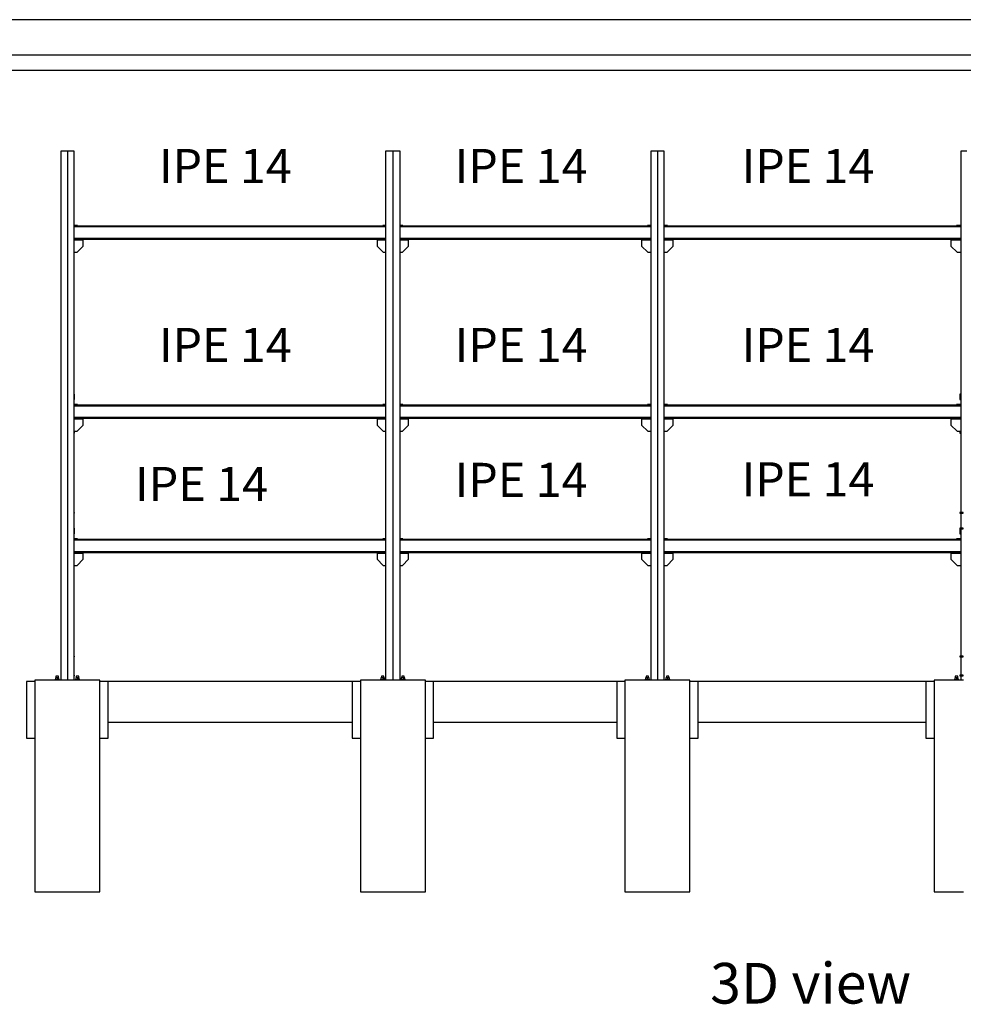
# Model space of a CAD drawing. Units: millimetres. Extents: x 1505 to 6225, y 39 to 2319.
# Drawn here: x 2602 to 2695, y 1168 to 1265 of the extents above; entities that cross this region are included whole.
import ezdxf

# ---------------------------------------------------------------- set-up
doc = ezdxf.new("R2010")
doc.units = ezdxf.units.MM
for name, color, linetype in [('Beams', 145, 'Continuous'), ('Concrete beams', 9, 'Continuous'), ('Concrete columns', 9, 'Continuous'), ('Concrete footings', 9, 'Continuous'), ('Grids', 7, 'Continuous'), ('Plates', 32, 'Continuous'), ('Standard', 7, 'Continuous')]:
    doc.layers.add(name, color=color, linetype=linetype)
doc.layers.add('G-ANNO-TTLB', color=6, linetype='Continuous', lineweight=30)
doc.styles.add('CustomTextStyle4', font='isocpeur.ttf', dxfattribs={"height": 5})
doc.styles.add('CustomTextStyle7', font='isocpeur.ttf', dxfattribs={"height": 4})

msp = doc.modelspace()

# ---------------------------------------------------------------- linework, layer by layer
at = {"layer": 'Beams', "color": 143, "linetype": 'Continuous', "ltscale": 0.35}
for p, q in [((2606.65, 1252.116, -204.778), (2605.994, 1252.116, -204.778)), ((2605.994, 1252.116, -204.778), (2605.994, 1200.116, -204.778)), ((2607.306, 1252.116, -204.778), (2606.65, 1252.116, -204.778)), ((2606.65, 1252.116, -204.778), (2606.65, 1200.116, -204.778)), ((2607.306, 1200.116, -204.778), (2607.306, 1252.116, -204.778)), ((2638.65, 1252.116, -204.698), (2637.922, 1252.116, -204.698)), ((2637.922, 1252.116, -204.698), (2637.922, 1200.116, -204.698)), ((2639.378, 1252.116, -204.698), (2638.65, 1252.116, -204.698)), ((2638.65, 1252.116, -204.698), (2638.65, 1200.116, -204.698)), ((2639.378, 1200.116, -204.698), (2639.378, 1252.116, -204.698)), ((2664.65, 1252.116, -204.778), (2663.994, 1252.116, -204.778)), ((2663.994, 1252.116, -204.778), (2663.994, 1200.116, -204.778)), ((2665.306, 1252.116, -204.778), (2664.65, 1252.116, -204.778)), ((2664.65, 1252.116, -204.778), (2664.65, 1200.116, -204.778)), ((2665.306, 1200.116, -204.778), (2665.306, 1252.116, -204.778)), ((2695.05, 1252.116, -204.858), (2694.466, 1252.116, -204.858)), ((2694.466, 1252.116, -204.858), (2694.466, 1216.602, -204.858)), ((2637.922, 1244.756, -205.09), (2607.306, 1244.756, -205.09)), ((2607.306, 1244.697, -205.09), (2637.922, 1244.697, -205.09)), ((2663.994, 1244.756, -205.09), (2639.378, 1244.756, -205.09)), ((2639.378, 1244.697, -205.09), (2663.994, 1244.697, -205.09)), ((2694.466, 1244.756, -205.09), (2665.306, 1244.756, -205.09)), ((2665.306, 1244.697, -205.09), (2694.466, 1244.697, -205.09)), ((2637.922, 1243.536, -205.09), (2607.306, 1243.536, -205.09)), ((2608.198, 1243.476, -205.09), (2637.102, 1243.476, -205.09)), ((2663.994, 1243.536, -205.09), (2639.378, 1243.536, -205.09)), ((2640.198, 1243.476, -205.09), (2663.102, 1243.476, -205.09)), ((2694.466, 1243.536, -205.09), (2665.306, 1243.536, -205.09)), ((2666.198, 1243.476, -205.09), (2693.502, 1243.476, -205.09)), ((2637.922, 1227.156, -205.09), (2607.306, 1227.156, -205.09)), ((2607.306, 1227.097, -205.09), (2637.922, 1227.097, -205.09)), ((2663.994, 1227.156, -205.09), (2639.378, 1227.156, -205.09)), ((2639.378, 1227.097, -205.09), (2663.994, 1227.097, -205.09)), ((2694.466, 1227.156, -205.09), (2665.306, 1227.156, -205.09)), ((2665.306, 1227.097, -205.09), (2694.466, 1227.097, -205.09)), ((2637.922, 1225.936, -205.09), (2607.306, 1225.936, -205.09)), ((2608.198, 1225.876, -205.09), (2637.102, 1225.876, -205.09)), ((2663.994, 1225.936, -205.09), (2639.378, 1225.936, -205.09)), ((2640.198, 1225.876, -205.09), (2663.102, 1225.876, -205.09)), ((2694.466, 1225.936, -205.09), (2665.306, 1225.936, -205.09)), ((2666.198, 1225.876, -205.09), (2693.502, 1225.876, -205.09)), ((2694.466, 1216.538, -204.858), (2694.466, 1215.065, -204.858)), ((2694.466, 1215.001, -204.858), (2694.466, 1202.462, -204.858)), ((2637.922, 1213.956, -205.09), (2607.306, 1213.956, -205.09)), ((2607.306, 1213.897, -205.09), (2637.922, 1213.897, -205.09)), ((2663.994, 1213.956, -205.09), (2639.378, 1213.956, -205.09)), ((2639.378, 1213.897, -205.09), (2663.994, 1213.897, -205.09)), ((2694.466, 1213.956, -205.09), (2665.306, 1213.956, -205.09)), ((2665.306, 1213.897, -205.09), (2694.466, 1213.897, -205.09)), ((2637.922, 1212.736, -205.09), (2607.306, 1212.736, -205.09)), ((2608.198, 1212.676, -205.09), (2637.102, 1212.676, -205.09)), ((2663.994, 1212.736, -205.09), (2639.378, 1212.736, -205.09)), ((2640.198, 1212.676, -205.09), (2663.102, 1212.676, -205.09)), ((2694.466, 1212.736, -205.09), (2665.306, 1212.736, -205.09)), ((2666.198, 1212.676, -205.09), (2693.502, 1212.676, -205.09)), ((2694.466, 1202.398, -204.858), (2694.466, 1200.596, -204.858)), ((2694.466, 1200.532, -204.858), (2694.466, 1200.116, -204.858))]:
    msp.add_line(p, q, dxfattribs=at)
at = {"layer": 'Concrete beams', "color": 9, "linetype": 'Continuous', "ltscale": 0.35}
for p, q in [((2634.65, 1199.996, -223.418), (2610.65, 1199.996, -223.418)), ((2660.65, 1199.996, -223.418), (2642.65, 1199.996, -223.418)), ((2691.05, 1199.996, -223.418), (2668.65, 1199.996, -223.418)), ((2610.65, 1195.996, -223.418), (2634.65, 1195.996, -223.418)), ((2642.65, 1195.996, -223.418), (2660.65, 1195.996, -223.418)), ((2668.65, 1195.996, -223.418), (2691.05, 1195.996, -223.418))]:
    msp.add_line(p, q, dxfattribs=at)
at = {"layer": 'Concrete columns', "color": 9, "linetype": 'Continuous', "ltscale": 0.35}
for p, q in [((2603.465, 1200.116, -206.864), (2603.45, 1200.116, -207.178)), ((2603.45, 1200.116, -207.178), (2603.45, 1179.316, -207.178)), ((2603.511, 1200.116, -206.554), (2603.465, 1200.116, -206.864)), ((2603.587, 1200.116, -206.249), (2603.511, 1200.116, -206.554)), ((2603.693, 1200.116, -205.953), (2603.587, 1200.116, -206.249)), ((2603.828, 1200.116, -205.669), (2603.693, 1200.116, -205.953)), ((2603.989, 1200.116, -205.4), (2603.828, 1200.116, -205.669)), ((2604.176, 1200.116, -205.148), (2603.989, 1200.116, -205.4)), ((2604.387, 1200.116, -204.915), (2604.176, 1200.116, -205.148)), ((2604.62, 1200.116, -204.704), (2604.387, 1200.116, -204.915)), ((2604.872, 1200.116, -204.517), (2604.62, 1200.116, -204.704)), ((2605.141, 1200.116, -204.356), (2604.872, 1200.116, -204.517)), ((2605.425, 1200.116, -204.221), (2605.141, 1200.116, -204.356)), ((2605.721, 1200.116, -204.116), (2605.425, 1200.116, -204.221)), ((2606.025, 1200.116, -204.039), (2605.721, 1200.116, -204.116)), ((2606.336, 1200.116, -203.993), (2606.025, 1200.116, -204.039)), ((2606.65, 1200.116, -203.978), (2606.336, 1200.116, -203.993)), ((2606.963, 1200.116, -203.993), (2606.65, 1200.116, -203.978)), ((2607.274, 1200.116, -204.039), (2606.963, 1200.116, -203.993)), ((2607.579, 1200.116, -204.116), (2607.274, 1200.116, -204.039)), ((2607.874, 1200.116, -204.221), (2607.579, 1200.116, -204.116)), ((2608.158, 1200.116, -204.356), (2607.874, 1200.116, -204.221)), ((2608.428, 1200.116, -204.517), (2608.158, 1200.116, -204.356)), ((2608.68, 1200.116, -204.704), (2608.428, 1200.116, -204.517)), ((2608.912, 1200.116, -204.915), (2608.68, 1200.116, -204.704)), ((2609.123, 1200.116, -205.148), (2608.912, 1200.116, -204.915)), ((2609.31, 1200.116, -205.4), (2609.123, 1200.116, -205.148)), ((2609.472, 1200.116, -205.669), (2609.31, 1200.116, -205.4)), ((2609.606, 1200.116, -205.953), (2609.472, 1200.116, -205.669)), ((2609.712, 1200.116, -206.249), (2609.606, 1200.116, -205.953)), ((2609.788, 1200.116, -206.554), (2609.712, 1200.116, -206.249)), ((2609.834, 1200.116, -206.864), (2609.788, 1200.116, -206.554)), ((2609.85, 1200.116, -207.178), (2609.834, 1200.116, -206.864)), ((2609.85, 1179.316, -207.178), (2609.85, 1200.116, -207.178)), ((2635.465, 1200.116, -206.864), (2635.45, 1200.116, -207.178)), ((2635.45, 1200.116, -207.178), (2635.45, 1179.316, -207.178)), ((2635.511, 1200.116, -206.554), (2635.465, 1200.116, -206.864)), ((2635.587, 1200.116, -206.249), (2635.511, 1200.116, -206.554)), ((2635.693, 1200.116, -205.953), (2635.587, 1200.116, -206.249)), ((2635.828, 1200.116, -205.669), (2635.693, 1200.116, -205.953)), ((2635.989, 1200.116, -205.4), (2635.828, 1200.116, -205.669)), ((2636.176, 1200.116, -205.148), (2635.989, 1200.116, -205.4)), ((2636.387, 1200.116, -204.915), (2636.176, 1200.116, -205.148)), ((2636.62, 1200.116, -204.704), (2636.387, 1200.116, -204.915)), ((2636.872, 1200.116, -204.517), (2636.62, 1200.116, -204.704)), ((2637.141, 1200.116, -204.356), (2636.872, 1200.116, -204.517)), ((2637.425, 1200.116, -204.221), (2637.141, 1200.116, -204.356)), ((2637.721, 1200.116, -204.116), (2637.425, 1200.116, -204.221)), ((2638.025, 1200.116, -204.039), (2637.721, 1200.116, -204.116)), ((2638.336, 1200.116, -203.993), (2638.025, 1200.116, -204.039)), ((2638.65, 1200.116, -203.978), (2638.336, 1200.116, -203.993)), ((2638.963, 1200.116, -203.993), (2638.65, 1200.116, -203.978)), ((2639.274, 1200.116, -204.039), (2638.963, 1200.116, -203.993)), ((2639.579, 1200.116, -204.116), (2639.274, 1200.116, -204.039)), ((2639.874, 1200.116, -204.221), (2639.579, 1200.116, -204.116)), ((2640.158, 1200.116, -204.356), (2639.874, 1200.116, -204.221)), ((2640.428, 1200.116, -204.517), (2640.158, 1200.116, -204.356)), ((2640.68, 1200.116, -204.704), (2640.428, 1200.116, -204.517)), ((2640.912, 1200.116, -204.915), (2640.68, 1200.116, -204.704)), ((2641.123, 1200.116, -205.148), (2640.912, 1200.116, -204.915)), ((2641.31, 1200.116, -205.4), (2641.123, 1200.116, -205.148)), ((2641.472, 1200.116, -205.669), (2641.31, 1200.116, -205.4)), ((2641.606, 1200.116, -205.953), (2641.472, 1200.116, -205.669)), ((2641.712, 1200.116, -206.249), (2641.606, 1200.116, -205.953)), ((2641.788, 1200.116, -206.554), (2641.712, 1200.116, -206.249)), ((2641.834, 1200.116, -206.864), (2641.788, 1200.116, -206.554)), ((2641.85, 1200.116, -207.178), (2641.834, 1200.116, -206.864)), ((2641.85, 1179.316, -207.178), (2641.85, 1200.116, -207.178)), ((2661.465, 1200.116, -206.864), (2661.45, 1200.116, -207.178)), ((2661.45, 1200.116, -207.178), (2661.45, 1179.316, -207.178)), ((2661.511, 1200.116, -206.554), (2661.465, 1200.116, -206.864)), ((2661.587, 1200.116, -206.249), (2661.511, 1200.116, -206.554)), ((2661.693, 1200.116, -205.953), (2661.587, 1200.116, -206.249)), ((2661.828, 1200.116, -205.669), (2661.693, 1200.116, -205.953)), ((2661.989, 1200.116, -205.4), (2661.828, 1200.116, -205.669)), ((2662.176, 1200.116, -205.148), (2661.989, 1200.116, -205.4)), ((2662.387, 1200.116, -204.915), (2662.176, 1200.116, -205.148)), ((2662.62, 1200.116, -204.704), (2662.387, 1200.116, -204.915)), ((2662.872, 1200.116, -204.517), (2662.62, 1200.116, -204.704)), ((2663.141, 1200.116, -204.356), (2662.872, 1200.116, -204.517)), ((2663.425, 1200.116, -204.221), (2663.141, 1200.116, -204.356)), ((2663.721, 1200.116, -204.116), (2663.425, 1200.116, -204.221)), ((2664.025, 1200.116, -204.039), (2663.721, 1200.116, -204.116)), ((2664.336, 1200.116, -203.993), (2664.025, 1200.116, -204.039)), ((2664.65, 1200.116, -203.978), (2664.336, 1200.116, -203.993)), ((2664.963, 1200.116, -203.993), (2664.65, 1200.116, -203.978)), ((2665.274, 1200.116, -204.039), (2664.963, 1200.116, -203.993)), ((2665.579, 1200.116, -204.116), (2665.274, 1200.116, -204.039)), ((2665.874, 1200.116, -204.221), (2665.579, 1200.116, -204.116)), ((2666.158, 1200.116, -204.356), (2665.874, 1200.116, -204.221)), ((2666.428, 1200.116, -204.517), (2666.158, 1200.116, -204.356)), ((2666.68, 1200.116, -204.704), (2666.428, 1200.116, -204.517)), ((2666.912, 1200.116, -204.915), (2666.68, 1200.116, -204.704)), ((2667.123, 1200.116, -205.148), (2666.912, 1200.116, -204.915)), ((2667.31, 1200.116, -205.4), (2667.123, 1200.116, -205.148)), ((2667.472, 1200.116, -205.669), (2667.31, 1200.116, -205.4)), ((2667.606, 1200.116, -205.953), (2667.472, 1200.116, -205.669)), ((2667.712, 1200.116, -206.249), (2667.606, 1200.116, -205.953)), ((2667.788, 1200.116, -206.554), (2667.712, 1200.116, -206.249)), ((2667.834, 1200.116, -206.864), (2667.788, 1200.116, -206.554)), ((2667.85, 1200.116, -207.178), (2667.834, 1200.116, -206.864)), ((2667.85, 1179.316, -207.178), (2667.85, 1200.116, -207.178)), ((2691.865, 1200.116, -206.864), (2691.85, 1200.116, -207.178)), ((2691.85, 1200.116, -207.178), (2691.85, 1179.316, -207.178)), ((2691.911, 1200.116, -206.554), (2691.865, 1200.116, -206.864)), ((2691.987, 1200.116, -206.249), (2691.911, 1200.116, -206.554)), ((2692.093, 1200.116, -205.953), (2691.987, 1200.116, -206.249)), ((2692.228, 1200.116, -205.669), (2692.093, 1200.116, -205.953)), ((2692.389, 1200.116, -205.4), (2692.228, 1200.116, -205.669)), ((2692.576, 1200.116, -205.148), (2692.389, 1200.116, -205.4)), ((2692.787, 1200.116, -204.915), (2692.576, 1200.116, -205.148)), ((2693.02, 1200.116, -204.704), (2692.787, 1200.116, -204.915)), ((2693.272, 1200.116, -204.517), (2693.02, 1200.116, -204.704)), ((2693.541, 1200.116, -204.356), (2693.272, 1200.116, -204.517)), ((2693.825, 1200.116, -204.221), (2693.541, 1200.116, -204.356)), ((2694.121, 1200.116, -204.116), (2693.825, 1200.116, -204.221)), ((2694.425, 1200.116, -204.039), (2694.121, 1200.116, -204.116)), ((2694.736, 1200.116, -203.993), (2694.425, 1200.116, -204.039)), ((2603.45, 1179.316, -207.178), (2603.465, 1179.316, -206.864)), ((2603.465, 1179.316, -206.864), (2603.511, 1179.316, -206.554)), ((2603.511, 1179.316, -206.554), (2603.587, 1179.316, -206.249)), ((2603.587, 1179.316, -206.249), (2603.693, 1179.316, -205.953)), ((2603.693, 1179.316, -205.953), (2603.828, 1179.316, -205.669)), ((2603.828, 1179.316, -205.669), (2603.989, 1179.316, -205.4)), ((2603.989, 1179.316, -205.4), (2604.176, 1179.316, -205.148)), ((2604.176, 1179.316, -205.148), (2604.387, 1179.316, -204.915)), ((2604.387, 1179.316, -204.915), (2604.62, 1179.316, -204.704)), ((2604.62, 1179.316, -204.704), (2604.872, 1179.316, -204.517)), ((2604.872, 1179.316, -204.517), (2605.141, 1179.316, -204.356)), ((2605.141, 1179.316, -204.356), (2605.425, 1179.316, -204.221)), ((2605.425, 1179.316, -204.221), (2605.721, 1179.316, -204.116)), ((2605.721, 1179.316, -204.116), (2606.025, 1179.316, -204.039)), ((2606.025, 1179.316, -204.039), (2606.336, 1179.316, -203.993)), ((2606.336, 1179.316, -203.993), (2606.65, 1179.316, -203.978)), ((2606.65, 1179.316, -203.978), (2606.963, 1179.316, -203.993)), ((2606.963, 1179.316, -203.993), (2607.274, 1179.316, -204.039)), ((2607.274, 1179.316, -204.039), (2607.579, 1179.316, -204.116)), ((2607.579, 1179.316, -204.116), (2607.874, 1179.316, -204.221)), ((2607.874, 1179.316, -204.221), (2608.158, 1179.316, -204.356)), ((2608.158, 1179.316, -204.356), (2608.428, 1179.316, -204.517)), ((2608.428, 1179.316, -204.517), (2608.68, 1179.316, -204.704)), ((2608.68, 1179.316, -204.704), (2608.912, 1179.316, -204.915)), ((2608.912, 1179.316, -204.915), (2609.123, 1179.316, -205.148)), ((2609.123, 1179.316, -205.148), (2609.31, 1179.316, -205.4)), ((2609.31, 1179.316, -205.4), (2609.472, 1179.316, -205.669)), ((2609.472, 1179.316, -205.669), (2609.606, 1179.316, -205.953)), ((2609.606, 1179.316, -205.953), (2609.712, 1179.316, -206.249)), ((2609.712, 1179.316, -206.249), (2609.788, 1179.316, -206.554)), ((2609.788, 1179.316, -206.554), (2609.834, 1179.316, -206.864)), ((2609.834, 1179.316, -206.864), (2609.85, 1179.316, -207.178)), ((2635.45, 1179.316, -207.178), (2635.465, 1179.316, -206.864)), ((2635.465, 1179.316, -206.864), (2635.511, 1179.316, -206.554)), ((2635.511, 1179.316, -206.554), (2635.587, 1179.316, -206.249)), ((2635.587, 1179.316, -206.249), (2635.693, 1179.316, -205.953)), ((2635.693, 1179.316, -205.953), (2635.828, 1179.316, -205.669)), ((2635.828, 1179.316, -205.669), (2635.989, 1179.316, -205.4)), ((2635.989, 1179.316, -205.4), (2636.176, 1179.316, -205.148)), ((2636.176, 1179.316, -205.148), (2636.387, 1179.316, -204.915)), ((2636.387, 1179.316, -204.915), (2636.62, 1179.316, -204.704)), ((2636.62, 1179.316, -204.704), (2636.872, 1179.316, -204.517)), ((2636.872, 1179.316, -204.517), (2637.141, 1179.316, -204.356)), ((2637.141, 1179.316, -204.356), (2637.425, 1179.316, -204.221)), ((2637.425, 1179.316, -204.221), (2637.721, 1179.316, -204.116)), ((2637.721, 1179.316, -204.116), (2638.025, 1179.316, -204.039)), ((2638.025, 1179.316, -204.039), (2638.336, 1179.316, -203.993)), ((2638.336, 1179.316, -203.993), (2638.65, 1179.316, -203.978)), ((2638.65, 1179.316, -203.978), (2638.963, 1179.316, -203.993)), ((2638.963, 1179.316, -203.993), (2639.274, 1179.316, -204.039)), ((2639.274, 1179.316, -204.039), (2639.579, 1179.316, -204.116)), ((2639.579, 1179.316, -204.116), (2639.874, 1179.316, -204.221)), ((2639.874, 1179.316, -204.221), (2640.158, 1179.316, -204.356)), ((2640.158, 1179.316, -204.356), (2640.428, 1179.316, -204.517)), ((2640.428, 1179.316, -204.517), (2640.68, 1179.316, -204.704)), ((2640.68, 1179.316, -204.704), (2640.912, 1179.316, -204.915)), ((2640.912, 1179.316, -204.915), (2641.123, 1179.316, -205.148)), ((2641.123, 1179.316, -205.148), (2641.31, 1179.316, -205.4)), ((2641.31, 1179.316, -205.4), (2641.472, 1179.316, -205.669)), ((2641.472, 1179.316, -205.669), (2641.606, 1179.316, -205.953)), ((2641.606, 1179.316, -205.953), (2641.712, 1179.316, -206.249)), ((2641.712, 1179.316, -206.249), (2641.788, 1179.316, -206.554)), ((2641.788, 1179.316, -206.554), (2641.834, 1179.316, -206.864)), ((2641.834, 1179.316, -206.864), (2641.85, 1179.316, -207.178)), ((2661.45, 1179.316, -207.178), (2661.465, 1179.316, -206.864)), ((2661.465, 1179.316, -206.864), (2661.511, 1179.316, -206.554)), ((2661.511, 1179.316, -206.554), (2661.587, 1179.316, -206.249)), ((2661.587, 1179.316, -206.249), (2661.693, 1179.316, -205.953)), ((2661.693, 1179.316, -205.953), (2661.828, 1179.316, -205.669)), ((2661.828, 1179.316, -205.669), (2661.989, 1179.316, -205.4)), ((2661.989, 1179.316, -205.4), (2662.176, 1179.316, -205.148)), ((2662.176, 1179.316, -205.148), (2662.387, 1179.316, -204.915)), ((2662.387, 1179.316, -204.915), (2662.62, 1179.316, -204.704)), ((2662.62, 1179.316, -204.704), (2662.872, 1179.316, -204.517)), ((2662.872, 1179.316, -204.517), (2663.141, 1179.316, -204.356)), ((2663.141, 1179.316, -204.356), (2663.425, 1179.316, -204.221)), ((2663.425, 1179.316, -204.221), (2663.721, 1179.316, -204.116)), ((2663.721, 1179.316, -204.116), (2664.025, 1179.316, -204.039)), ((2664.025, 1179.316, -204.039), (2664.336, 1179.316, -203.993)), ((2664.336, 1179.316, -203.993), (2664.65, 1179.316, -203.978)), ((2664.65, 1179.316, -203.978), (2664.963, 1179.316, -203.993)), ((2664.963, 1179.316, -203.993), (2665.274, 1179.316, -204.039)), ((2665.274, 1179.316, -204.039), (2665.579, 1179.316, -204.116)), ((2665.579, 1179.316, -204.116), (2665.874, 1179.316, -204.221)), ((2665.874, 1179.316, -204.221), (2666.158, 1179.316, -204.356)), ((2666.158, 1179.316, -204.356), (2666.428, 1179.316, -204.517)), ((2666.428, 1179.316, -204.517), (2666.68, 1179.316, -204.704)), ((2666.68, 1179.316, -204.704), (2666.912, 1179.316, -204.915)), ((2666.912, 1179.316, -204.915), (2667.123, 1179.316, -205.148)), ((2667.123, 1179.316, -205.148), (2667.31, 1179.316, -205.4)), ((2667.31, 1179.316, -205.4), (2667.472, 1179.316, -205.669)), ((2667.472, 1179.316, -205.669), (2667.606, 1179.316, -205.953)), ((2667.606, 1179.316, -205.953), (2667.712, 1179.316, -206.249)), ((2667.712, 1179.316, -206.249), (2667.788, 1179.316, -206.554)), ((2667.788, 1179.316, -206.554), (2667.834, 1179.316, -206.864)), ((2667.834, 1179.316, -206.864), (2667.85, 1179.316, -207.178)), ((2691.85, 1179.316, -207.178), (2691.865, 1179.316, -206.864)), ((2691.865, 1179.316, -206.864), (2691.911, 1179.316, -206.554)), ((2691.911, 1179.316, -206.554), (2691.987, 1179.316, -206.249)), ((2691.987, 1179.316, -206.249), (2692.093, 1179.316, -205.953)), ((2692.093, 1179.316, -205.953), (2692.228, 1179.316, -205.669)), ((2692.228, 1179.316, -205.669), (2692.389, 1179.316, -205.4)), ((2692.389, 1179.316, -205.4), (2692.576, 1179.316, -205.148)), ((2692.576, 1179.316, -205.148), (2692.787, 1179.316, -204.915)), ((2692.787, 1179.316, -204.915), (2693.02, 1179.316, -204.704)), ((2693.02, 1179.316, -204.704), (2693.272, 1179.316, -204.517)), ((2693.272, 1179.316, -204.517), (2693.541, 1179.316, -204.356)), ((2693.541, 1179.316, -204.356), (2693.825, 1179.316, -204.221)), ((2693.825, 1179.316, -204.221), (2694.121, 1179.316, -204.116)), ((2694.121, 1179.316, -204.116), (2694.425, 1179.316, -204.039)), ((2694.425, 1179.316, -204.039), (2694.736, 1179.316, -203.993))]:
    msp.add_line(p, q, dxfattribs=at)
at = {"layer": 'Concrete footings', "color": 9, "linetype": 'Continuous', "ltscale": 0.35}
for p, q in [((2603.45, 1199.996, -221.418), (2602.65, 1199.996, -221.418)), ((2602.65, 1199.996, -221.418), (2602.65, 1194.396, -221.418)), ((2610.65, 1199.996, -221.418), (2609.85, 1199.996, -221.418)), ((2610.65, 1194.396, -221.418), (2610.65, 1199.996, -221.418)), ((2635.45, 1199.996, -221.418), (2634.65, 1199.996, -221.418)), ((2634.65, 1199.996, -221.418), (2634.65, 1194.396, -221.418)), ((2642.65, 1199.996, -221.418), (2641.85, 1199.996, -221.418)), ((2642.65, 1194.396, -221.418), (2642.65, 1199.996, -221.418)), ((2661.45, 1199.996, -221.418), (2660.65, 1199.996, -221.418)), ((2660.65, 1199.996, -221.418), (2660.65, 1194.396, -221.418)), ((2668.65, 1199.996, -221.418), (2667.85, 1199.996, -221.418)), ((2668.65, 1194.396, -221.418), (2668.65, 1199.996, -221.418)), ((2691.85, 1199.996, -221.418), (2691.05, 1199.996, -221.418)), ((2691.05, 1199.996, -221.418), (2691.05, 1194.396, -221.418)), ((2602.65, 1194.396, -221.418), (2603.45, 1194.396, -221.418)), ((2609.85, 1194.396, -221.418), (2610.65, 1194.396, -221.418)), ((2634.65, 1194.396, -221.418), (2635.45, 1194.396, -221.418)), ((2641.85, 1194.396, -221.418), (2642.65, 1194.396, -221.418)), ((2660.65, 1194.396, -221.418), (2661.45, 1194.396, -221.418)), ((2667.85, 1194.396, -221.418), (2668.65, 1194.396, -221.418)), ((2691.05, 1194.396, -221.418), (2691.85, 1194.396, -221.418))]:
    msp.add_line(p, q, dxfattribs=at)
at = {"layer": 'G-ANNO-TTLB'}
for p, q in [((2761.821, 1265.045), (2341.821, 1265.045)), ((2754.321, 1261.545), (2349.321, 1261.545)), ((2754.321, 1260.045), (2349.321, 1260.045))]:
    msp.add_line(p, q, dxfattribs=at)
at = {"layer": 'Plates', "color": 143, "linetype": 'Continuous', "ltscale": 0.35}
for p, q in [((2607.638, 1244.82, -205.178), (2607.306, 1244.82, -205.178)), ((2607.638, 1244.756, -205.178), (2607.638, 1244.82, -205.178)), ((2637.922, 1244.82, -205.178), (2637.662, 1244.82, -205.178)), ((2637.662, 1244.82, -205.178), (2637.662, 1244.756, -205.178)), ((2639.638, 1244.82, -205.178), (2639.378, 1244.82, -205.178)), ((2639.638, 1244.756, -205.178), (2639.638, 1244.82, -205.178)), ((2663.994, 1244.82, -205.178), (2663.662, 1244.82, -205.178)), ((2663.662, 1244.82, -205.178), (2663.662, 1244.756, -205.178)), ((2665.638, 1244.82, -205.178), (2665.306, 1244.82, -205.178)), ((2665.638, 1244.756, -205.178), (2665.638, 1244.82, -205.178)), ((2694.466, 1244.82, -205.178), (2694.062, 1244.82, -205.178)), ((2694.062, 1244.82, -205.178), (2694.062, 1244.756, -205.178)), ((2607.306, 1243.476, -204.918), (2608.198, 1243.476, -204.918)), ((2607.306, 1243.396, -204.918), (2608.198, 1243.396, -204.918)), ((2608.198, 1243.396, -204.918), (2608.198, 1243.476, -204.918)), ((2608.198, 1242.796, -205.066), (2608.198, 1243.396, -205.066)), ((2637.102, 1243.476, -204.918), (2637.922, 1243.476, -204.918)), ((2637.102, 1243.476, -204.918), (2637.102, 1243.396, -204.918)), ((2637.102, 1243.396, -204.918), (2637.922, 1243.396, -204.918)), ((2637.102, 1243.396, -205.066), (2637.102, 1242.796, -205.066)), ((2639.378, 1243.476, -204.918), (2640.198, 1243.476, -204.918)), ((2639.378, 1243.396, -204.918), (2640.198, 1243.396, -204.918)), ((2640.198, 1243.396, -204.918), (2640.198, 1243.476, -204.918)), ((2640.198, 1242.796, -205.066), (2640.198, 1243.396, -205.066)), ((2663.102, 1243.476, -204.918), (2663.994, 1243.476, -204.918)), ((2663.102, 1243.476, -204.918), (2663.102, 1243.396, -204.918)), ((2663.102, 1243.396, -204.918), (2663.994, 1243.396, -204.918)), ((2663.102, 1243.396, -205.066), (2663.102, 1242.796, -205.066)), ((2665.306, 1243.476, -204.918), (2666.198, 1243.476, -204.918)), ((2665.306, 1243.396, -204.918), (2666.198, 1243.396, -204.918)), ((2666.198, 1243.396, -204.918), (2666.198, 1243.476, -204.918)), ((2666.198, 1242.796, -205.066), (2666.198, 1243.396, -205.066)), ((2693.502, 1243.476, -204.918), (2694.466, 1243.476, -204.918)), ((2693.502, 1243.476, -204.918), (2693.502, 1243.396, -204.918)), ((2693.502, 1243.396, -205.066), (2693.502, 1242.796, -205.066)), ((2693.502, 1243.396, -204.918), (2694.466, 1243.396, -204.918)), ((2607.306, 1242.196, -205.066), (2607.598, 1242.196, -205.066)), ((2607.598, 1242.196, -205.066), (2608.198, 1242.796, -205.066)), ((2637.102, 1242.796, -205.066), (2637.702, 1242.196, -205.066)), ((2637.702, 1242.196, -205.066), (2637.922, 1242.196, -205.066)), ((2639.378, 1242.196, -205.066), (2639.598, 1242.196, -205.066)), ((2639.598, 1242.196, -205.066), (2640.198, 1242.796, -205.066)), ((2663.102, 1242.796, -205.066), (2663.702, 1242.196, -205.066)), ((2663.702, 1242.196, -205.066), (2663.994, 1242.196, -205.066)), ((2665.306, 1242.196, -205.066), (2665.598, 1242.196, -205.066)), ((2665.598, 1242.196, -205.066), (2666.198, 1242.796, -205.066)), ((2693.502, 1242.796, -205.066), (2694.102, 1242.196, -205.066)), ((2694.102, 1242.196, -205.066), (2694.466, 1242.196, -205.066)), ((2607.34, 1228.227, -213.27), (2607.306, 1228.227, -213.27)), ((2607.34, 1227.753, -212.227), (2607.306, 1227.753, -212.227)), ((2607.306, 1227.694, -212.253), (2607.34, 1227.694, -212.253)), ((2607.34, 1227.753, -212.227), (2607.34, 1228.227, -213.27)), ((2607.34, 1227.694, -212.253), (2607.34, 1227.753, -212.227)), ((2694.466, 1228.227, -213.27), (2694.394, 1228.227, -213.27)), ((2694.394, 1228.227, -213.27), (2694.394, 1227.753, -212.227)), ((2694.466, 1227.753, -212.227), (2694.394, 1227.753, -212.227)), ((2694.394, 1227.753, -212.227), (2694.394, 1227.694, -212.253)), ((2694.394, 1227.694, -212.253), (2694.466, 1227.694, -212.253)), ((2607.638, 1227.22, -205.178), (2607.306, 1227.22, -205.178)), ((2607.638, 1227.156, -205.178), (2607.638, 1227.22, -205.178)), ((2637.922, 1227.22, -205.178), (2637.662, 1227.22, -205.178)), ((2637.662, 1227.22, -205.178), (2637.662, 1227.156, -205.178)), ((2639.638, 1227.22, -205.178), (2639.378, 1227.22, -205.178)), ((2639.638, 1227.156, -205.178), (2639.638, 1227.22, -205.178)), ((2663.994, 1227.22, -205.178), (2663.662, 1227.22, -205.178)), ((2663.662, 1227.22, -205.178), (2663.662, 1227.156, -205.178)), ((2665.638, 1227.22, -205.178), (2665.306, 1227.22, -205.178)), ((2665.638, 1227.156, -205.178), (2665.638, 1227.22, -205.178)), ((2694.466, 1227.22, -205.178), (2694.062, 1227.22, -205.178)), ((2694.062, 1227.22, -205.178), (2694.062, 1227.156, -205.178)), ((2607.306, 1225.876, -204.918), (2608.198, 1225.876, -204.918)), ((2607.306, 1225.796, -204.918), (2608.198, 1225.796, -204.918)), ((2608.198, 1225.796, -204.918), (2608.198, 1225.876, -204.918)), ((2608.198, 1225.196, -205.066), (2608.198, 1225.796, -205.066)), ((2637.102, 1225.876, -204.918), (2637.922, 1225.876, -204.918)), ((2637.102, 1225.876, -204.918), (2637.102, 1225.796, -204.918)), ((2637.102, 1225.796, -204.918), (2637.922, 1225.796, -204.918)), ((2637.102, 1225.796, -205.066), (2637.102, 1225.196, -205.066)), ((2639.378, 1225.876, -204.918), (2640.198, 1225.876, -204.918)), ((2639.378, 1225.796, -204.918), (2640.198, 1225.796, -204.918)), ((2640.198, 1225.796, -204.918), (2640.198, 1225.876, -204.918)), ((2640.198, 1225.196, -205.066), (2640.198, 1225.796, -205.066)), ((2663.102, 1225.876, -204.918), (2663.994, 1225.876, -204.918)), ((2663.102, 1225.876, -204.918), (2663.102, 1225.796, -204.918)), ((2663.102, 1225.796, -204.918), (2663.994, 1225.796, -204.918)), ((2663.102, 1225.796, -205.066), (2663.102, 1225.196, -205.066)), ((2665.306, 1225.876, -204.918), (2666.198, 1225.876, -204.918)), ((2665.306, 1225.796, -204.918), (2666.198, 1225.796, -204.918)), ((2666.198, 1225.796, -204.918), (2666.198, 1225.876, -204.918)), ((2666.198, 1225.196, -205.066), (2666.198, 1225.796, -205.066)), ((2693.502, 1225.876, -204.918), (2694.466, 1225.876, -204.918)), ((2693.502, 1225.876, -204.918), (2693.502, 1225.796, -204.918)), ((2693.502, 1225.796, -204.918), (2694.466, 1225.796, -204.918)), ((2693.502, 1225.796, -205.066), (2693.502, 1225.196, -205.066)), ((2607.306, 1224.596, -205.066), (2607.598, 1224.596, -205.066)), ((2607.34, 1224.455, -213.726), (2607.34, 1224.596, -214.036)), ((2607.598, 1224.596, -205.066), (2608.198, 1225.196, -205.066)), ((2637.102, 1225.196, -205.066), (2637.702, 1224.596, -205.066)), ((2637.702, 1224.596, -205.066), (2637.922, 1224.596, -205.066)), ((2639.378, 1224.596, -205.066), (2639.598, 1224.596, -205.066)), ((2639.598, 1224.596, -205.066), (2640.198, 1225.196, -205.066)), ((2663.102, 1225.196, -205.066), (2663.702, 1224.596, -205.066)), ((2663.702, 1224.596, -205.066), (2663.994, 1224.596, -205.066)), ((2665.306, 1224.596, -205.066), (2665.598, 1224.596, -205.066)), ((2665.598, 1224.596, -205.066), (2666.198, 1225.196, -205.066)), ((2693.502, 1225.196, -205.066), (2694.102, 1224.596, -205.066)), ((2694.102, 1224.596, -205.066), (2694.466, 1224.596, -205.066)), ((2694.394, 1224.596, -214.036), (2694.394, 1224.455, -213.726)), ((2607.34, 1224.455, -213.726), (2607.306, 1224.455, -213.726)), ((2607.306, 1224.397, -213.752), (2607.34, 1224.397, -213.752)), ((2607.34, 1224.397, -213.752), (2607.34, 1224.455, -213.726)), ((2694.466, 1224.455, -213.726), (2694.394, 1224.455, -213.726)), ((2694.394, 1224.455, -213.726), (2694.394, 1224.397, -213.752)), ((2694.394, 1224.397, -213.752), (2694.466, 1224.397, -213.752)), ((2607.34, 1216.602, -204.845), (2607.306, 1216.602, -204.845)), ((2607.306, 1216.538, -204.845), (2607.34, 1216.538, -204.845)), ((2607.34, 1216.538, -204.845), (2607.34, 1216.602, -204.845)), ((2694.702, 1216.602, -204.845), (2694.394, 1216.602, -204.845)), ((2694.394, 1216.602, -204.845), (2694.394, 1216.538, -204.845)), ((2694.394, 1216.538, -204.845), (2694.702, 1216.538, -204.845)), ((2694.702, 1216.538, -204.845), (2694.702, 1216.602, -204.845)), ((2607.34, 1215.065, -204.845), (2607.306, 1215.065, -204.845)), ((2607.306, 1215.001, -204.845), (2607.34, 1215.001, -204.845)), ((2607.34, 1215.001, -204.845), (2607.34, 1215.065, -204.845)), ((2607.34, 1214.553, -218.227), (2607.34, 1215.001, -219.212)), ((2694.702, 1215.065, -204.845), (2694.394, 1215.065, -204.845)), ((2694.394, 1215.065, -204.845), (2694.394, 1215.001, -204.845)), ((2694.394, 1215.001, -219.212), (2694.394, 1214.553, -218.227)), ((2694.394, 1215.001, -204.845), (2694.702, 1215.001, -204.845)), ((2694.702, 1215.001, -204.845), (2694.702, 1215.065, -204.845)), ((2607.34, 1214.553, -218.227), (2607.306, 1214.553, -218.227)), ((2607.306, 1214.494, -218.253), (2607.34, 1214.494, -218.253)), ((2607.638, 1214.02, -205.178), (2607.306, 1214.02, -205.178)), ((2607.34, 1214.494, -218.253), (2607.34, 1214.553, -218.227)), ((2607.638, 1213.956, -205.178), (2607.638, 1214.02, -205.178)), ((2637.922, 1214.02, -205.178), (2637.662, 1214.02, -205.178)), ((2637.662, 1214.02, -205.178), (2637.662, 1213.956, -205.178)), ((2639.638, 1214.02, -205.178), (2639.378, 1214.02, -205.178)), ((2639.638, 1213.956, -205.178), (2639.638, 1214.02, -205.178)), ((2663.994, 1214.02, -205.178), (2663.662, 1214.02, -205.178)), ((2663.662, 1214.02, -205.178), (2663.662, 1213.956, -205.178)), ((2665.638, 1214.02, -205.178), (2665.306, 1214.02, -205.178)), ((2665.638, 1213.956, -205.178), (2665.638, 1214.02, -205.178)), ((2694.466, 1214.02, -205.178), (2694.062, 1214.02, -205.178)), ((2694.062, 1214.02, -205.178), (2694.062, 1213.956, -205.178)), ((2694.466, 1214.553, -218.227), (2694.394, 1214.553, -218.227)), ((2694.394, 1214.553, -218.227), (2694.394, 1214.494, -218.253)), ((2694.394, 1214.494, -218.253), (2694.466, 1214.494, -218.253)), ((2607.306, 1212.676, -204.918), (2608.198, 1212.676, -204.918)), ((2607.306, 1212.596, -204.918), (2608.198, 1212.596, -204.918)), ((2607.598, 1211.396, -205.066), (2608.198, 1211.996, -205.066)), ((2608.198, 1212.596, -204.918), (2608.198, 1212.676, -204.918)), ((2608.198, 1211.996, -205.066), (2608.198, 1212.596, -205.066)), ((2637.102, 1212.676, -204.918), (2637.922, 1212.676, -204.918)), ((2637.102, 1212.676, -204.918), (2637.102, 1212.596, -204.918)), ((2637.102, 1212.596, -205.066), (2637.102, 1211.996, -205.066)), ((2637.102, 1212.596, -204.918), (2637.922, 1212.596, -204.918)), ((2637.102, 1211.996, -205.066), (2637.702, 1211.396, -205.066)), ((2639.378, 1212.676, -204.918), (2640.198, 1212.676, -204.918)), ((2639.378, 1212.596, -204.918), (2640.198, 1212.596, -204.918)), ((2639.598, 1211.396, -205.066), (2640.198, 1211.996, -205.066)), ((2640.198, 1212.596, -204.918), (2640.198, 1212.676, -204.918)), ((2640.198, 1211.996, -205.066), (2640.198, 1212.596, -205.066)), ((2663.102, 1212.676, -204.918), (2663.994, 1212.676, -204.918)), ((2663.102, 1212.676, -204.918), (2663.102, 1212.596, -204.918)), ((2663.102, 1212.596, -204.918), (2663.994, 1212.596, -204.918)), ((2663.102, 1212.596, -205.066), (2663.102, 1211.996, -205.066)), ((2663.102, 1211.996, -205.066), (2663.702, 1211.396, -205.066)), ((2665.306, 1212.676, -204.918), (2666.198, 1212.676, -204.918)), ((2665.306, 1212.596, -204.918), (2666.198, 1212.596, -204.918)), ((2665.598, 1211.396, -205.066), (2666.198, 1211.996, -205.066)), ((2666.198, 1212.596, -204.918), (2666.198, 1212.676, -204.918)), ((2666.198, 1211.996, -205.066), (2666.198, 1212.596, -205.066)), ((2693.502, 1212.676, -204.918), (2694.466, 1212.676, -204.918)), ((2693.502, 1212.676, -204.918), (2693.502, 1212.596, -204.918)), ((2693.502, 1212.596, -205.066), (2693.502, 1211.996, -205.066)), ((2693.502, 1212.596, -204.918), (2694.466, 1212.596, -204.918)), ((2693.502, 1211.996, -205.066), (2694.102, 1211.396, -205.066)), ((2607.306, 1211.396, -205.066), (2607.598, 1211.396, -205.066)), ((2637.702, 1211.396, -205.066), (2637.922, 1211.396, -205.066)), ((2639.378, 1211.396, -205.066), (2639.598, 1211.396, -205.066)), ((2663.702, 1211.396, -205.066), (2663.994, 1211.396, -205.066)), ((2665.306, 1211.396, -205.066), (2665.598, 1211.396, -205.066)), ((2694.102, 1211.396, -205.066), (2694.466, 1211.396, -205.066)), ((2607.34, 1202.462, -204.845), (2607.306, 1202.462, -204.845)), ((2607.306, 1202.398, -204.845), (2607.34, 1202.398, -204.845)), ((2607.34, 1202.398, -204.845), (2607.34, 1202.462, -204.845)), ((2694.702, 1202.462, -204.845), (2694.394, 1202.462, -204.845)), ((2694.394, 1202.462, -204.845), (2694.394, 1202.398, -204.845)), ((2694.394, 1202.398, -204.845), (2694.702, 1202.398, -204.845)), ((2694.702, 1202.398, -204.845), (2694.702, 1202.462, -204.845)), ((2607.34, 1200.596, -204.845), (2607.306, 1200.596, -204.845)), ((2607.306, 1200.532, -204.845), (2607.34, 1200.532, -204.845)), ((2607.34, 1200.532, -204.845), (2607.34, 1200.596, -204.845)), ((2694.702, 1200.596, -204.845), (2694.394, 1200.596, -204.845)), ((2694.394, 1200.596, -204.845), (2694.394, 1200.532, -204.845)), ((2694.394, 1200.532, -204.845), (2694.702, 1200.532, -204.845)), ((2694.702, 1200.532, -204.845), (2694.702, 1200.596, -204.845))]:
    msp.add_line(p, q, dxfattribs=at)
at = {"layer": 'Standard', "color": 143, "linetype": 'Continuous', "ltscale": 0.35}
for p, q in [((2605.65, 1200.34, -224.215), (2605.474, 1200.34, -224.316)), ((2605.474, 1200.34, -224.316), (2605.474, 1200.148, -224.316)), ((2605.539, 1200.516, -224.372), (2605.53, 1200.516, -224.418)), ((2605.53, 1200.516, -224.418), (2605.53, 1200.34, -224.418)), ((2605.565, 1200.516, -224.333), (2605.539, 1200.516, -224.372)), ((2605.604, 1200.516, -224.307), (2605.565, 1200.516, -224.333)), ((2605.65, 1200.516, -224.298), (2605.604, 1200.516, -224.307)), ((2605.696, 1200.516, -224.307), (2605.65, 1200.516, -224.298)), ((2605.826, 1200.34, -224.316), (2605.65, 1200.34, -224.215)), ((2605.65, 1200.34, -224.215), (2605.65, 1200.148, -224.215)), ((2605.735, 1200.516, -224.333), (2605.696, 1200.516, -224.307)), ((2605.761, 1200.516, -224.372), (2605.735, 1200.516, -224.333)), ((2605.77, 1200.516, -224.418), (2605.761, 1200.516, -224.372)), ((2605.77, 1200.34, -224.418), (2605.77, 1200.516, -224.418)), ((2605.826, 1200.148, -224.316), (2605.826, 1200.34, -224.316)), ((2607.65, 1200.34, -224.215), (2607.474, 1200.34, -224.316)), ((2607.474, 1200.34, -224.316), (2607.474, 1200.148, -224.316)), ((2607.539, 1200.516, -224.372), (2607.53, 1200.516, -224.418)), ((2607.53, 1200.516, -224.418), (2607.53, 1200.34, -224.418)), ((2607.565, 1200.516, -224.333), (2607.539, 1200.516, -224.372)), ((2607.604, 1200.516, -224.307), (2607.565, 1200.516, -224.333)), ((2607.65, 1200.516, -224.298), (2607.604, 1200.516, -224.307)), ((2607.696, 1200.516, -224.307), (2607.65, 1200.516, -224.298)), ((2607.826, 1200.34, -224.316), (2607.65, 1200.34, -224.215)), ((2607.65, 1200.34, -224.215), (2607.65, 1200.148, -224.215)), ((2607.735, 1200.516, -224.333), (2607.696, 1200.516, -224.307)), ((2607.761, 1200.516, -224.372), (2607.735, 1200.516, -224.333)), ((2607.77, 1200.516, -224.418), (2607.761, 1200.516, -224.372)), ((2607.77, 1200.34, -224.418), (2607.77, 1200.516, -224.418)), ((2607.826, 1200.148, -224.316), (2607.826, 1200.34, -224.316)), ((2637.65, 1200.34, -224.215), (2637.474, 1200.34, -224.316)), ((2637.474, 1200.34, -224.316), (2637.474, 1200.148, -224.316)), ((2637.539, 1200.516, -224.372), (2637.53, 1200.516, -224.418)), ((2637.53, 1200.516, -224.418), (2637.53, 1200.34, -224.418)), ((2637.565, 1200.516, -224.333), (2637.539, 1200.516, -224.372)), ((2637.604, 1200.516, -224.307), (2637.565, 1200.516, -224.333)), ((2637.65, 1200.516, -224.298), (2637.604, 1200.516, -224.307)), ((2637.696, 1200.516, -224.307), (2637.65, 1200.516, -224.298)), ((2637.826, 1200.34, -224.316), (2637.65, 1200.34, -224.215)), ((2637.65, 1200.34, -224.215), (2637.65, 1200.148, -224.215)), ((2637.735, 1200.516, -224.333), (2637.696, 1200.516, -224.307)), ((2637.761, 1200.516, -224.372), (2637.735, 1200.516, -224.333)), ((2637.77, 1200.516, -224.418), (2637.761, 1200.516, -224.372)), ((2637.77, 1200.34, -224.418), (2637.77, 1200.516, -224.418)), ((2637.826, 1200.148, -224.316), (2637.826, 1200.34, -224.316)), ((2639.65, 1200.34, -224.215), (2639.474, 1200.34, -224.316)), ((2639.474, 1200.34, -224.316), (2639.474, 1200.148, -224.316)), ((2639.539, 1200.516, -224.372), (2639.53, 1200.516, -224.418)), ((2639.53, 1200.516, -224.418), (2639.53, 1200.34, -224.418)), ((2639.565, 1200.516, -224.333), (2639.539, 1200.516, -224.372)), ((2639.604, 1200.516, -224.307), (2639.565, 1200.516, -224.333)), ((2639.65, 1200.516, -224.298), (2639.604, 1200.516, -224.307)), ((2639.696, 1200.516, -224.307), (2639.65, 1200.516, -224.298)), ((2639.826, 1200.34, -224.316), (2639.65, 1200.34, -224.215)), ((2639.65, 1200.34, -224.215), (2639.65, 1200.148, -224.215)), ((2639.735, 1200.516, -224.333), (2639.696, 1200.516, -224.307)), ((2639.761, 1200.516, -224.372), (2639.735, 1200.516, -224.333)), ((2639.77, 1200.516, -224.418), (2639.761, 1200.516, -224.372)), ((2639.77, 1200.34, -224.418), (2639.77, 1200.516, -224.418)), ((2639.826, 1200.148, -224.316), (2639.826, 1200.34, -224.316)), ((2663.65, 1200.34, -224.215), (2663.474, 1200.34, -224.316)), ((2663.474, 1200.34, -224.316), (2663.474, 1200.148, -224.316)), ((2663.539, 1200.516, -224.372), (2663.53, 1200.516, -224.418)), ((2663.53, 1200.516, -224.418), (2663.53, 1200.34, -224.418)), ((2663.565, 1200.516, -224.333), (2663.539, 1200.516, -224.372)), ((2663.604, 1200.516, -224.307), (2663.565, 1200.516, -224.333)), ((2663.65, 1200.516, -224.298), (2663.604, 1200.516, -224.307)), ((2663.696, 1200.516, -224.307), (2663.65, 1200.516, -224.298)), ((2663.826, 1200.34, -224.316), (2663.65, 1200.34, -224.215)), ((2663.65, 1200.34, -224.215), (2663.65, 1200.148, -224.215)), ((2663.735, 1200.516, -224.333), (2663.696, 1200.516, -224.307)), ((2663.761, 1200.516, -224.372), (2663.735, 1200.516, -224.333)), ((2663.77, 1200.516, -224.418), (2663.761, 1200.516, -224.372)), ((2663.77, 1200.34, -224.418), (2663.77, 1200.516, -224.418)), ((2663.826, 1200.148, -224.316), (2663.826, 1200.34, -224.316)), ((2665.65, 1200.34, -224.215), (2665.474, 1200.34, -224.316)), ((2665.474, 1200.34, -224.316), (2665.474, 1200.148, -224.316)), ((2665.539, 1200.516, -224.372), (2665.53, 1200.516, -224.418)), ((2665.53, 1200.516, -224.418), (2665.53, 1200.34, -224.418)), ((2665.565, 1200.516, -224.333), (2665.539, 1200.516, -224.372)), ((2665.604, 1200.516, -224.307), (2665.565, 1200.516, -224.333)), ((2665.65, 1200.516, -224.298), (2665.604, 1200.516, -224.307)), ((2665.696, 1200.516, -224.307), (2665.65, 1200.516, -224.298)), ((2665.826, 1200.34, -224.316), (2665.65, 1200.34, -224.215)), ((2665.65, 1200.34, -224.215), (2665.65, 1200.148, -224.215)), ((2665.735, 1200.516, -224.333), (2665.696, 1200.516, -224.307)), ((2665.761, 1200.516, -224.372), (2665.735, 1200.516, -224.333)), ((2665.77, 1200.516, -224.418), (2665.761, 1200.516, -224.372)), ((2665.77, 1200.34, -224.418), (2665.77, 1200.516, -224.418)), ((2665.826, 1200.148, -224.316), (2665.826, 1200.34, -224.316)), ((2694.05, 1200.34, -224.215), (2693.874, 1200.34, -224.316)), ((2693.874, 1200.34, -224.316), (2693.874, 1200.148, -224.316)), ((2693.939, 1200.516, -224.372), (2693.93, 1200.516, -224.418)), ((2693.93, 1200.516, -224.418), (2693.93, 1200.34, -224.418)), ((2693.965, 1200.516, -224.333), (2693.939, 1200.516, -224.372)), ((2694.004, 1200.516, -224.307), (2693.965, 1200.516, -224.333)), ((2694.05, 1200.516, -224.298), (2694.004, 1200.516, -224.307)), ((2694.096, 1200.516, -224.307), (2694.05, 1200.516, -224.298)), ((2694.226, 1200.34, -224.316), (2694.05, 1200.34, -224.215)), ((2694.05, 1200.34, -224.215), (2694.05, 1200.148, -224.215)), ((2694.135, 1200.516, -224.333), (2694.096, 1200.516, -224.307)), ((2694.161, 1200.516, -224.372), (2694.135, 1200.516, -224.333)), ((2694.17, 1200.516, -224.418), (2694.161, 1200.516, -224.372)), ((2694.17, 1200.34, -224.418), (2694.17, 1200.516, -224.418)), ((2694.226, 1200.148, -224.316), (2694.226, 1200.34, -224.316)), ((2605.414, 1200.148, -224.371), (2605.41, 1200.148, -224.418)), ((2605.41, 1200.148, -224.418), (2605.41, 1200.116, -224.418)), ((2605.428, 1200.148, -224.326), (2605.414, 1200.148, -224.371)), ((2605.45, 1200.148, -224.285), (2605.428, 1200.148, -224.326)), ((2605.48, 1200.148, -224.248), (2605.45, 1200.148, -224.285)), ((2605.516, 1200.148, -224.218), (2605.48, 1200.148, -224.248)), ((2605.558, 1200.148, -224.196), (2605.516, 1200.148, -224.218)), ((2605.603, 1200.148, -224.183), (2605.558, 1200.148, -224.196)), ((2605.65, 1200.148, -224.178), (2605.603, 1200.148, -224.183)), ((2605.697, 1200.148, -224.183), (2605.65, 1200.148, -224.178)), ((2605.742, 1200.148, -224.196), (2605.697, 1200.148, -224.183)), ((2605.783, 1200.148, -224.218), (2605.742, 1200.148, -224.196)), ((2605.819, 1200.148, -224.248), (2605.783, 1200.148, -224.218)), ((2605.849, 1200.148, -224.285), (2605.819, 1200.148, -224.248)), ((2605.871, 1200.148, -224.326), (2605.849, 1200.148, -224.285)), ((2605.885, 1200.148, -224.371), (2605.871, 1200.148, -224.326)), ((2605.89, 1200.148, -224.418), (2605.885, 1200.148, -224.371)), ((2605.89, 1200.116, -224.418), (2605.89, 1200.148, -224.418)), ((2607.414, 1200.148, -224.371), (2607.41, 1200.148, -224.418)), ((2607.41, 1200.148, -224.418), (2607.41, 1200.116, -224.418)), ((2607.428, 1200.148, -224.326), (2607.414, 1200.148, -224.371)), ((2607.45, 1200.148, -224.285), (2607.428, 1200.148, -224.326)), ((2607.48, 1200.148, -224.248), (2607.45, 1200.148, -224.285)), ((2607.516, 1200.148, -224.218), (2607.48, 1200.148, -224.248)), ((2607.558, 1200.148, -224.196), (2607.516, 1200.148, -224.218)), ((2607.603, 1200.148, -224.183), (2607.558, 1200.148, -224.196)), ((2607.65, 1200.148, -224.178), (2607.603, 1200.148, -224.183)), ((2607.697, 1200.148, -224.183), (2607.65, 1200.148, -224.178)), ((2607.742, 1200.148, -224.196), (2607.697, 1200.148, -224.183)), ((2607.783, 1200.148, -224.218), (2607.742, 1200.148, -224.196)), ((2607.819, 1200.148, -224.248), (2607.783, 1200.148, -224.218)), ((2607.849, 1200.148, -224.285), (2607.819, 1200.148, -224.248)), ((2607.871, 1200.148, -224.326), (2607.849, 1200.148, -224.285)), ((2607.885, 1200.148, -224.371), (2607.871, 1200.148, -224.326)), ((2607.89, 1200.148, -224.418), (2607.885, 1200.148, -224.371)), ((2607.89, 1200.116, -224.418), (2607.89, 1200.148, -224.418)), ((2637.414, 1200.148, -224.371), (2637.41, 1200.148, -224.418)), ((2637.41, 1200.148, -224.418), (2637.41, 1200.116, -224.418)), ((2637.428, 1200.148, -224.326), (2637.414, 1200.148, -224.371)), ((2637.45, 1200.148, -224.285), (2637.428, 1200.148, -224.326)), ((2637.48, 1200.148, -224.248), (2637.45, 1200.148, -224.285)), ((2637.516, 1200.148, -224.218), (2637.48, 1200.148, -224.248)), ((2637.558, 1200.148, -224.196), (2637.516, 1200.148, -224.218)), ((2637.603, 1200.148, -224.183), (2637.558, 1200.148, -224.196)), ((2637.65, 1200.148, -224.178), (2637.603, 1200.148, -224.183)), ((2637.697, 1200.148, -224.183), (2637.65, 1200.148, -224.178)), ((2637.742, 1200.148, -224.196), (2637.697, 1200.148, -224.183)), ((2637.783, 1200.148, -224.218), (2637.742, 1200.148, -224.196)), ((2637.819, 1200.148, -224.248), (2637.783, 1200.148, -224.218)), ((2637.849, 1200.148, -224.285), (2637.819, 1200.148, -224.248)), ((2637.871, 1200.148, -224.326), (2637.849, 1200.148, -224.285)), ((2637.885, 1200.148, -224.371), (2637.871, 1200.148, -224.326)), ((2637.89, 1200.148, -224.418), (2637.885, 1200.148, -224.371)), ((2637.89, 1200.116, -224.418), (2637.89, 1200.148, -224.418)), ((2639.414, 1200.148, -224.371), (2639.41, 1200.148, -224.418)), ((2639.41, 1200.148, -224.418), (2639.41, 1200.116, -224.418)), ((2639.428, 1200.148, -224.326), (2639.414, 1200.148, -224.371)), ((2639.45, 1200.148, -224.285), (2639.428, 1200.148, -224.326)), ((2639.48, 1200.148, -224.248), (2639.45, 1200.148, -224.285)), ((2639.516, 1200.148, -224.218), (2639.48, 1200.148, -224.248)), ((2639.558, 1200.148, -224.196), (2639.516, 1200.148, -224.218)), ((2639.603, 1200.148, -224.183), (2639.558, 1200.148, -224.196)), ((2639.65, 1200.148, -224.178), (2639.603, 1200.148, -224.183)), ((2639.697, 1200.148, -224.183), (2639.65, 1200.148, -224.178)), ((2639.742, 1200.148, -224.196), (2639.697, 1200.148, -224.183)), ((2639.783, 1200.148, -224.218), (2639.742, 1200.148, -224.196)), ((2639.819, 1200.148, -224.248), (2639.783, 1200.148, -224.218)), ((2639.849, 1200.148, -224.285), (2639.819, 1200.148, -224.248)), ((2639.871, 1200.148, -224.326), (2639.849, 1200.148, -224.285)), ((2639.885, 1200.148, -224.371), (2639.871, 1200.148, -224.326)), ((2639.89, 1200.148, -224.418), (2639.885, 1200.148, -224.371)), ((2639.89, 1200.116, -224.418), (2639.89, 1200.148, -224.418)), ((2663.414, 1200.148, -224.371), (2663.41, 1200.148, -224.418)), ((2663.41, 1200.148, -224.418), (2663.41, 1200.116, -224.418)), ((2663.428, 1200.148, -224.326), (2663.414, 1200.148, -224.371)), ((2663.45, 1200.148, -224.285), (2663.428, 1200.148, -224.326)), ((2663.48, 1200.148, -224.248), (2663.45, 1200.148, -224.285)), ((2663.516, 1200.148, -224.218), (2663.48, 1200.148, -224.248)), ((2663.558, 1200.148, -224.196), (2663.516, 1200.148, -224.218)), ((2663.603, 1200.148, -224.183), (2663.558, 1200.148, -224.196)), ((2663.65, 1200.148, -224.178), (2663.603, 1200.148, -224.183)), ((2663.697, 1200.148, -224.183), (2663.65, 1200.148, -224.178)), ((2663.742, 1200.148, -224.196), (2663.697, 1200.148, -224.183)), ((2663.783, 1200.148, -224.218), (2663.742, 1200.148, -224.196)), ((2663.819, 1200.148, -224.248), (2663.783, 1200.148, -224.218)), ((2663.849, 1200.148, -224.285), (2663.819, 1200.148, -224.248)), ((2663.871, 1200.148, -224.326), (2663.849, 1200.148, -224.285)), ((2663.885, 1200.148, -224.371), (2663.871, 1200.148, -224.326)), ((2663.89, 1200.148, -224.418), (2663.885, 1200.148, -224.371)), ((2663.89, 1200.116, -224.418), (2663.89, 1200.148, -224.418)), ((2665.414, 1200.148, -224.371), (2665.41, 1200.148, -224.418)), ((2665.41, 1200.148, -224.418), (2665.41, 1200.116, -224.418)), ((2665.428, 1200.148, -224.326), (2665.414, 1200.148, -224.371)), ((2665.45, 1200.148, -224.285), (2665.428, 1200.148, -224.326)), ((2665.48, 1200.148, -224.248), (2665.45, 1200.148, -224.285)), ((2665.516, 1200.148, -224.218), (2665.48, 1200.148, -224.248)), ((2665.558, 1200.148, -224.196), (2665.516, 1200.148, -224.218)), ((2665.603, 1200.148, -224.183), (2665.558, 1200.148, -224.196)), ((2665.65, 1200.148, -224.178), (2665.603, 1200.148, -224.183)), ((2665.697, 1200.148, -224.183), (2665.65, 1200.148, -224.178)), ((2665.742, 1200.148, -224.196), (2665.697, 1200.148, -224.183)), ((2665.783, 1200.148, -224.218), (2665.742, 1200.148, -224.196)), ((2665.819, 1200.148, -224.248), (2665.783, 1200.148, -224.218)), ((2665.849, 1200.148, -224.285), (2665.819, 1200.148, -224.248)), ((2665.871, 1200.148, -224.326), (2665.849, 1200.148, -224.285)), ((2665.885, 1200.148, -224.371), (2665.871, 1200.148, -224.326)), ((2665.89, 1200.148, -224.418), (2665.885, 1200.148, -224.371)), ((2665.89, 1200.116, -224.418), (2665.89, 1200.148, -224.418)), ((2693.814, 1200.148, -224.371), (2693.81, 1200.148, -224.418)), ((2693.81, 1200.148, -224.418), (2693.81, 1200.116, -224.418)), ((2693.828, 1200.148, -224.326), (2693.814, 1200.148, -224.371)), ((2693.85, 1200.148, -224.285), (2693.828, 1200.148, -224.326)), ((2693.88, 1200.148, -224.248), (2693.85, 1200.148, -224.285)), ((2693.916, 1200.148, -224.218), (2693.88, 1200.148, -224.248)), ((2693.958, 1200.148, -224.196), (2693.916, 1200.148, -224.218)), ((2694.003, 1200.148, -224.183), (2693.958, 1200.148, -224.196)), ((2694.05, 1200.148, -224.178), (2694.003, 1200.148, -224.183)), ((2694.097, 1200.148, -224.183), (2694.05, 1200.148, -224.178)), ((2694.142, 1200.148, -224.196), (2694.097, 1200.148, -224.183)), ((2694.183, 1200.148, -224.218), (2694.142, 1200.148, -224.196)), ((2694.219, 1200.148, -224.248), (2694.183, 1200.148, -224.218)), ((2694.249, 1200.148, -224.285), (2694.219, 1200.148, -224.248)), ((2694.271, 1200.148, -224.326), (2694.249, 1200.148, -224.285)), ((2694.285, 1200.148, -224.371), (2694.271, 1200.148, -224.326)), ((2694.29, 1200.148, -224.418), (2694.285, 1200.148, -224.371)), ((2694.29, 1200.116, -224.418), (2694.29, 1200.148, -224.418))]:
    msp.add_line(p, q, dxfattribs=at)

# ---------------------------------------------------------------- texts
at = {"color": 84, "style": 'CustomTextStyle4'}
msp.add_text('3D view', height=4, dxfattribs=at).set_placement((2669.831, 1168.317))
at = {"layer": 'Grids', "color": 252, "true_color": 0x939598, "style": 'CustomTextStyle7'}
for p in [(2615.645, 1248.979), (2644.717, 1248.979), (2672.917, 1248.979), (2615.645, 1231.379), (2644.717, 1231.379), (2672.917, 1231.379), (2613.31, 1217.718), (2644.717, 1218.12), (2672.917, 1218.179)]:
    msp.add_text('IPE 14', height=3.36, dxfattribs=at).set_placement(p)

doc.saveas('drawing.dxf')
